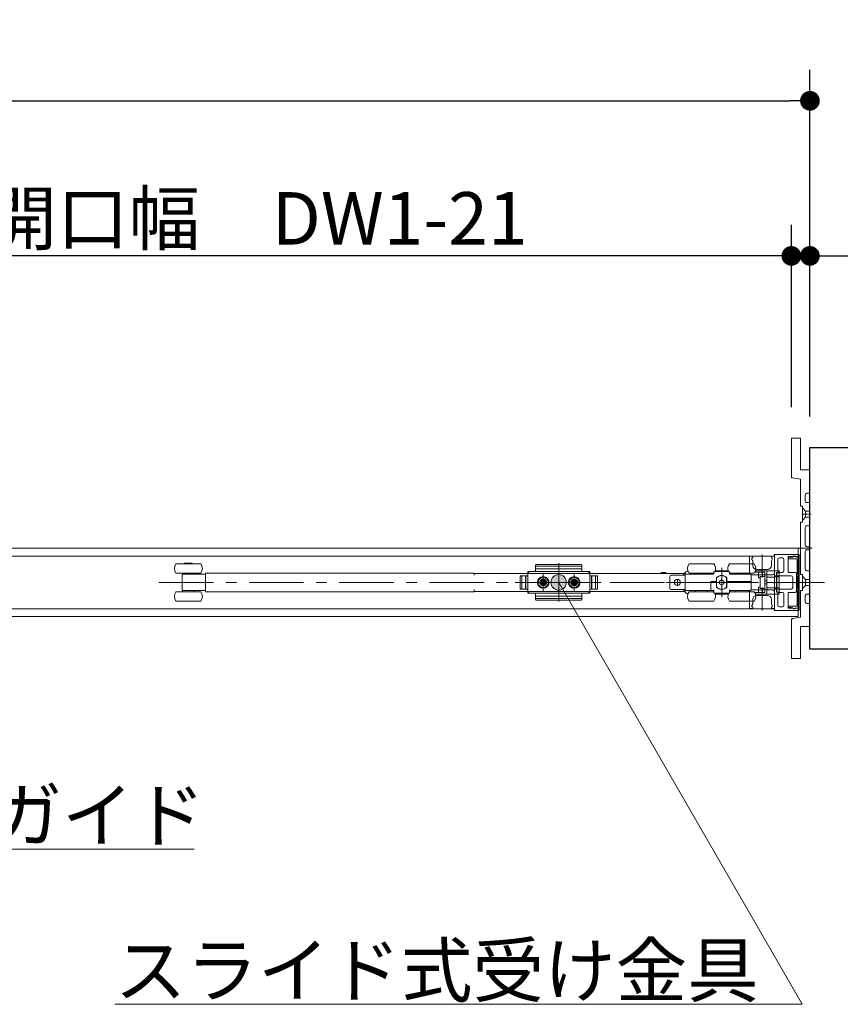
# Model space of a CAD drawing. Units: millimetres. Extents: x -4275 to 7850, y -3045 to 3045.
# Drawn here: x -235 to 295, y 956 to 1591 of the extents above; entities that cross this region are included whole.
import ezdxf

# ---------------------------------------------------------------- set-up
doc = ezdxf.new("R2010")
doc.units = ezdxf.units.MM
doc.header["$LTSCALE"] = 20
doc.header["$PDMODE"] = 1
doc.header["$PDSIZE"] = -2
for name, pattern in [('ラインタイプ-1', [1.11, 0.71, -0.4]), ('ラインタイプ-3', [2.91, 1.76, -0.4, 0.35, -0.4]), ('ラインタイプ-6', [6.5, 4, -0.5, 0.5, -0.5, 0.5, -0.5])]:
    doc.linetypes.add(name, pattern=pattern)
for name, color, linetype, lineweight in [('2寸法-1', 7, 'Continuous', 15), ('2寸法-2', 7, 'Continuous', 15), ('2寸法-3', 7, 'Continuous', 15), ('3一般', 7, 'Continuous', 15)]:
    doc.layers.add(name, color=color, linetype=linetype, lineweight=lineweight)
doc.styles.add('MS PGothic', font='txt', dxfattribs={"bigfont": 'MS PGothic'})
doc.styles.get("Standard").update_dxf_attribs({"font": 'txt', "bigfont": 'BIGFONT.SHX'})
doc.dimstyles.new('SANWA-1', dxfattribs={"dimtxt": 43.490885, "dimasz": 12.712402, "dimexe": 20, "dimexo": 20, "dimgap": 2, "dimtad": 1, "dimdec": 8, "dimdsep": 46, "dimtxsty": 'MS PGothic', "dimblk": 'DOT', "dimblk1": 'DOT', "dimblk2": 'DOT', "dimcen": 0, "dimazin": 0, "dimtfac": 0.8, "dimtdec": 8, "dimtix": 1, "dimtmove": 0, "dimatfit": 0, "dimldrblk": 'DOT', "dimfxl": 1, "dimfrac": 2, "dimtolj": 1, "dimarcsym": 0})

# ---------------------------------------------------------------- blocks, each defined once
blk = doc.blocks.new('_Dot')
at = {"color": 0, "linetype": 'ByBlock', "lineweight": -2}
blk.add_line((-0.5, 0), (-1, 0), dxfattribs=at)
at = {"color": 0, "linetype": 'ByBlock', "const_width": 0.5}
blk.add_lwpolyline([(-0.25, 0, 1), (0.25, 0, 1)], format="xyb", close=True, dxfattribs=at)
blk = doc.blocks.new('*D13')
at = {"layer": '2寸法-2', "color": 0, "linetype": 'Continuous', "lineweight": -2}
for p, q in [((263, 1340.84), (263, 1458.34)), ((275, 1334.84), (275, 1458.34)), ((250.29, 1438.34), (237.58, 1438.34)), ((263, 1438.34), (275, 1438.34)), ((287.71, 1438.34), (300.42, 1438.34))]:
    blk.add_line(p, q, dxfattribs=at)
at = {"layer": 'Defpoints', "color": 0}
for p in [(275, 1438.34), (263, 1320.84), (275, 1314.84)]:
    blk.add_point(p, dxfattribs=at)
at = {"layer": '2寸法-2', "color": 0, "lineweight": -2, "xscale": 12.71240234375, "yscale": 12.71240234375, "zscale": 12.71240234375}
blk.add_blockref('_Dot', (263, 1438.34), dxfattribs=at)
at = {"layer": '2寸法-2', "color": 0, "lineweight": -2, "xscale": 12.71240234375, "yscale": 12.71240234375, "zscale": 12.71240234375, "rotation": 180}
blk.add_blockref('_Dot', (275, 1438.34), dxfattribs=at)
at = {"layer": '2寸法-2', "color": 0, "lineweight": 15, "insert": (331, 1464.79), "char_height": 33.826, "attachment_point": 5, "style": 'MS PGothic'}
blk.add_mtext('\\A1;12', dxfattribs=at)
blk = doc.blocks.new('*D24')
at = {"layer": '2寸法-1', "color": 0, "lineweight": -2}
for p, q in [((-2928, 1334.84), (-2928, 1558.34)), ((275, 1334.84), (275, 1558.34)), ((-2915.29, 1538.34), (262.29, 1538.34))]:
    blk.add_line(p, q, dxfattribs=at)
at = {"layer": 'Defpoints', "color": 0}
for p in [(275, 1538.34), (-2928, 1314.84), (275, 1314.84)]:
    blk.add_point(p, dxfattribs=at)
at = {"layer": '2寸法-1', "color": 0, "lineweight": -2, "xscale": 12.71240234375, "yscale": 12.71240234375, "zscale": 12.71240234375, "rotation": 180}
blk.add_blockref('_Dot', (-2928, 1538.34), dxfattribs=at)
at = {"layer": '2寸法-1', "color": 0, "lineweight": -2, "xscale": 12.71240234375, "yscale": 12.71240234375, "zscale": 12.71240234375}
blk.add_blockref('_Dot', (275, 1538.34), dxfattribs=at)
at = {"layer": '2寸法-1', "color": 0, "insert": (-1326.5, 1562.09), "char_height": 43.491, "attachment_point": 5, "style": 'MS PGothic'}
blk.add_mtext('\\A1;W', dxfattribs=at)
blk = doc.blocks.new('*D25')
at = {"layer": '2寸法-1', "color": 0, "lineweight": -2}
for p, q in [((-519, 1308.34), (-519, 1458.34)), ((263, 1340.84), (263, 1458.34)), ((250.29, 1438.34), (-506.29, 1438.34))]:
    blk.add_line(p, q, dxfattribs=at)
at = {"layer": 'Defpoints', "color": 0}
for p in [(-519, 1438.34), (263, 1320.84), (-519, 1288.34)]:
    blk.add_point(p, dxfattribs=at)
at = {"layer": '2寸法-1', "color": 0, "lineweight": -2, "xscale": 12.71240234375, "yscale": 12.71240234375, "zscale": 12.71240234375, "rotation": 180}
blk.add_blockref('_Dot', (-519, 1438.34), dxfattribs=at)
at = {"layer": '2寸法-1', "color": 0, "lineweight": -2, "xscale": 12.71240234375, "yscale": 12.71240234375, "zscale": 12.71240234375}
blk.add_blockref('_Dot', (263, 1438.34), dxfattribs=at)
at = {"layer": '2寸法-1', "color": 0, "insert": (-128, 1462.54), "char_height": 33.8262, "attachment_point": 5, "style": 'MS PGothic'}
blk.add_mtext('\\A1;有効開口幅\u3000DW1-21', dxfattribs=at)
blk = doc.blocks.new('グループ-6')
at = {"layer": '3一般', "color": 7, "linetype": 'Continuous'}
for p, q in [((267.5, 1249.84), (-1322, 1249.84)), ((252.1, 1244.84), (-519.1, 1244.84)), ((238.1, 1244.69), (236.1, 1244.69)), ((236.1, 1244.69), (236.1, 1233.69)), ((238.1, 1244.69), (238.1, 1243.69)), ((250.1, 1244.69), (250.1, 1243.69)), ((252.1, 1244.69), (250.1, 1244.69)), ((252, 1245.64), (252, 1245.62)), ((252.1, 1245.44), (252.1, 1232.04)), ((252.1, 1210.84), (252.1, 1244.84)), ((252.1, 1233.69), (252.1, 1244.69)), ((267.7, 1245.84), (252.2, 1245.84)), ((261, 1238.99), (261, 1244.24)), ((264.17, 1244.54), (261.3, 1244.54)), ((263.65, 1244.14), (264.75, 1244.78)), ((265.5, 1244.34), (268, 1244.34)), ((268, 1244.54), (265.55, 1244.54)), ((267.5, 1205.84), (267.5, 1249.84)), ((268, 1245.54), (268, 1244.54)), ((268, 1244.34), (268, 1211.34)), ((-133.8, 1239.84), (-120.06, 1239.84)), ((-128.3, 1240.24), (-123.3, 1240.24)), ((-128.3, 1239.84), (-128.3, 1240.24)), ((-123.3, 1240.24), (-123.3, 1239.84)), ((-120.06, 1239.84), (-117.8, 1239.84)), ((98, 1238.83), (98, 1237.8)), ((98.5, 1239.33), (127.5, 1239.33)), ((98.5, 1238.3), (127.5, 1238.3)), ((128, 1238.83), (128, 1238.3)), ((128, 1238.3), (128, 1237.8)), ((197.1, 1239.84), (213.1, 1239.84)), ((223.1, 1239.84), (239.1, 1239.84)), ((237.6, 1243.69), (237.6, 1242.69)), ((238.1, 1243.69), (237.6, 1243.69)), ((237.6, 1242.69), (238.1, 1241.69)), ((238.1, 1241.69), (238.1, 1238.69)), ((250.1, 1243.69), (250.6, 1243.69)), ((250.6, 1242.69), (250.1, 1241.69)), ((250.1, 1241.69), (250.1, 1238.69)), ((250.6, 1243.69), (250.6, 1242.69)), ((254, 1238.69), (254.3, 1238.99)), ((254.3, 1238.39), (254, 1238.69)), ((254.3, 1238.99), (254.3, 1242.64)), ((254.3, 1235.29), (254.3, 1238.39)), ((255.3, 1243.64), (257.2, 1243.64)), ((258.2, 1235.29), (258.2, 1242.64)), ((260.7, 1238.69), (261, 1238.99)), ((261, 1238.39), (260.7, 1238.69)), ((261, 1234.59), (261, 1238.39)), ((261.1, 1243.44), (261.1, 1243.5)), ((261.34, 1243.79), (263, 1244.12)), ((266.5, 1243.14), (261.4, 1243.14)), ((263.2, 1244.14), (263.65, 1244.14)), ((266.8, 1233.34), (266.8, 1242.84)), ((-133.8, 1233.84), (-120.06, 1233.84)), ((-129.8, 1232.27), (-129.8, 1223.42)), ((-129.55, 1233.14), (-129.55, 1233.84)), ((-129.24, 1233.14), (-129.55, 1233.14)), ((-128.51, 1233.14), (-129.24, 1233.14)), ((-125.8, 1233.14), (-128.51, 1233.14)), ((-114.8, 1233.14), (-125.8, 1233.14)), ((-122.05, 1233.84), (-122.05, 1233.14)), ((-120.06, 1233.84), (-117.8, 1233.84)), ((-113.8, 1233.84), (-114.8, 1233.84)), ((-114.8, 1233.84), (-114.8, 1233.01)), ((-114.8, 1232.14), (-114.8, 1233.01)), ((-114.8, 1232.14), (-114.8, 1223.54)), ((-113.8, 1233.84), (58.5, 1233.84)), ((58.5, 1233.84), (58.5, 1232.49)), ((59.5, 1233.69), (58.5, 1233.69)), ((193.5, 1233.69), (59.5, 1233.69)), ((93, 1232.09), (88.1, 1232.09)), ((88.1, 1232.09), (88.1, 1223.59)), ((88.1, 1224.09), (88.1, 1231.59)), ((88.6, 1232.09), (93, 1232.09)), ((91.6, 1223.59), (91.6, 1232.09)), ((93, 1233.84), (94, 1234.84)), ((93, 1232.09), (93, 1234.84)), ((93, 1234.84), (97.5, 1234.84)), ((93, 1234.84), (93, 1220.84)), ((93, 1234.34), (93, 1232.09)), ((93, 1232.09), (93, 1223.59)), ((132.5, 1234.84), (93.5, 1234.84)), ((98, 1235.34), (98, 1237.8)), ((98, 1236.69), (128, 1236.69)), ((128, 1237.8), (128, 1235.34)), ((128.5, 1234.84), (133, 1234.84)), ((132, 1234.84), (133, 1233.84)), ((133, 1220.84), (133, 1234.84)), ((133, 1232.09), (133, 1234.34)), ((137.9, 1232.09), (133, 1232.09)), ((133, 1223.59), (133, 1232.09)), ((137.4, 1232.09), (133, 1232.09)), ((134.4, 1232.09), (134.4, 1223.59)), ((137.9, 1223.59), (137.9, 1232.09)), ((137.9, 1231.59), (137.9, 1224.09)), ((182, 1234.19), (179, 1234.19)), ((179, 1233.69), (179, 1234.19)), ((182, 1234.19), (182, 1233.69)), ((184.6, 1231.49), (184.6, 1224.19)), ((185.6, 1232.49), (193.6, 1232.49)), ((194.5, 1233.69), (193.5, 1233.69)), ((193.6, 1232.49), (194.6, 1232.49)), ((194.5, 1232.49), (194.5, 1233.69)), ((194.5, 1223.19), (194.5, 1232.49)), ((194.6, 1233.14), (194.6, 1222.54)), ((212.6, 1233.14), (194.6, 1233.14)), ((196.39, 1235.17), (196.13, 1235.1)), ((197.1, 1233.84), (213.1, 1233.84)), ((201.3, 1233.14), (201.3, 1233.84)), ((208.9, 1233.84), (208.9, 1233.14)), ((213.1, 1234.34), (213.1, 1233.64)), ((222.6, 1234.84), (213.6, 1234.84)), ((222.33, 1235.34), (213.87, 1235.34)), ((216.83, 1234.84), (216.83, 1234.86)), ((217.2, 1234.84), (217.2, 1234.86)), ((217.29, 1234.86), (217.29, 1234.84)), ((217.62, 1234.86), (217.62, 1234.84)), ((218.41, 1234.84), (218.41, 1234.86)), ((218.83, 1234.86), (218.83, 1234.84)), ((219.49, 1234.84), (219.49, 1234.86)), ((219.57, 1234.86), (219.57, 1234.84)), ((219.85, 1234.86), (219.85, 1234.84)), ((223.1, 1233.64), (223.1, 1234.34)), ((223.1, 1233.84), (239.1, 1233.84)), ((236.6, 1233.14), (223.6, 1233.14)), ((227.1, 1233.14), (227.1, 1233.84)), ((227.3, 1233.14), (227.3, 1233.84)), ((234.9, 1233.84), (234.9, 1233.14)), ((237.1, 1232.69), (251.1, 1232.69)), ((237.1, 1228.34), (237.1, 1232.64)), ((241.9, 1234.34), (239.43, 1234.34)), ((239.87, 1235.34), (247.1, 1235.34)), ((240.6, 1236.19), (247.6, 1236.19)), ((244.4, 1234.34), (241.9, 1234.34)), ((241.9, 1234.34), (241.9, 1230.84)), ((243.54, 1231.74), (243.2, 1231.74)), ((245.9, 1231.74), (243.54, 1231.74)), ((244.4, 1234.34), (244.4, 1231.74)), ((245.9, 1234.34), (244.4, 1234.34)), ((245.9, 1234.34), (245.9, 1231.74)), ((245.9, 1231.61), (245.9, 1231.74)), ((245.9, 1231.49), (245.9, 1231.61)), ((245.9, 1224.2), (245.9, 1231.49)), ((248.1, 1235.34), (247.1, 1235.34)), ((247.1, 1235.34), (247.1, 1232.09)), ((247.1, 1232.09), (247.1, 1223.6)), ((248.1, 1235.34), (252.1, 1235.34)), ((255.1, 1235.34), (252.1, 1235.34)), ((252.1, 1231.34), (252.1, 1235.34)), ((252.3, 1231.84), (252.4, 1231.84)), ((252.6, 1232.09), (262.9, 1232.09)), ((252.6, 1232.04), (252.6, 1232.09)), ((253.4, 1234.14), (253.4, 1231.34)), ((255.1, 1234.14), (253.4, 1234.14)), ((253.4, 1234.09), (253.6, 1234.09)), ((253.6, 1234.09), (253.6, 1233.59)), ((255.2, 1234.09), (253.6, 1234.09)), ((253.6, 1231.84), (253.6, 1233.59)), ((253.6, 1231.84), (253.6, 1231.34)), ((255.1, 1234.14), (255.1, 1235.34)), ((255.2, 1233.59), (255.2, 1234.09)), ((255.2, 1231.84), (255.2, 1233.59)), ((255.2, 1231.34), (255.2, 1231.84)), ((255.3, 1234.29), (257.2, 1234.29)), ((261.3, 1234.29), (265.4, 1234.29)), ((266.4, 1233.29), (266.4, 1222.39)), ((266.5, 1231.84), (266.5, 1233.34)), ((266.5, 1233.34), (266.8, 1233.34)), ((266.8, 1231.84), (266.5, 1231.84)), ((266.8, 1223.84), (266.8, 1231.84)), ((101.98, 1228.33), (100.99, 1228.27)), ((100.99, 1228.27), (102.01, 1228.15)), ((100.99, 1227.41), (102.01, 1227.54)), ((101.98, 1227.36), (100.99, 1227.41)), ((102.34, 1228.5), (101.98, 1228.33)), ((101.98, 1228.33), (102.16, 1228.14)), ((101.98, 1227.36), (102.16, 1227.54)), ((102.34, 1227.19), (101.98, 1227.36)), ((102.01, 1228.15), (102.16, 1228.14)), ((102.01, 1227.54), (102.16, 1227.54)), ((102.16, 1228.14), (102.53, 1228.31)), ((102.16, 1227.54), (102.53, 1227.37)), ((102.34, 1228.5), (102.51, 1228.87)), ((102.53, 1228.31), (102.34, 1228.5)), ((102.53, 1227.37), (102.34, 1227.19)), ((102.34, 1227.19), (102.51, 1226.82)), ((102.51, 1228.87), (102.57, 1229.85)), ((102.51, 1228.87), (102.7, 1228.68)), ((102.51, 1226.82), (102.7, 1227.01)), ((102.51, 1226.82), (102.57, 1225.83)), ((102.7, 1228.68), (102.53, 1228.31)), ((102.7, 1227.01), (102.53, 1227.37)), ((102.57, 1229.85), (102.7, 1228.84)), ((102.57, 1225.83), (102.7, 1226.85)), ((102.7, 1228.84), (102.7, 1228.68)), ((102.7, 1226.85), (102.7, 1227.01)), ((103.43, 1229.85), (103.3, 1228.84)), ((103.49, 1228.87), (103.3, 1228.68)), ((103.3, 1228.84), (103.3, 1228.68)), ((103.3, 1228.68), (103.47, 1228.31)), ((103.3, 1227.01), (103.47, 1227.37)), ((103.3, 1226.85), (103.3, 1227.01)), ((103.49, 1226.82), (103.3, 1227.01)), ((103.43, 1225.83), (103.3, 1226.85)), ((103.49, 1228.87), (103.43, 1229.85)), ((103.49, 1226.82), (103.43, 1225.83)), ((103.47, 1228.31), (103.66, 1228.5)), ((103.84, 1228.14), (103.47, 1228.31)), ((103.84, 1227.54), (103.47, 1227.37)), ((103.47, 1227.37), (103.66, 1227.19)), ((103.66, 1228.5), (103.49, 1228.87)), ((103.66, 1227.19), (103.49, 1226.82)), ((103.66, 1228.5), (104.02, 1228.33)), ((103.66, 1227.19), (104.02, 1227.36)), ((104.02, 1228.33), (103.84, 1228.14)), ((103.99, 1228.15), (103.84, 1228.14)), ((103.99, 1227.54), (103.84, 1227.54)), ((104.02, 1227.36), (103.84, 1227.54)), ((105.01, 1228.27), (103.99, 1228.15)), ((105.01, 1227.41), (103.99, 1227.54)), ((104.02, 1228.33), (105.01, 1228.27)), ((104.02, 1227.36), (105.01, 1227.41)), ((121.98, 1228.33), (120.99, 1228.27)), ((120.99, 1228.27), (122.01, 1228.15)), ((120.99, 1227.41), (122.01, 1227.54)), ((121.98, 1227.36), (120.99, 1227.41)), ((122.34, 1228.5), (121.98, 1228.33)), ((121.98, 1228.33), (122.16, 1228.14)), ((121.98, 1227.36), (122.16, 1227.54)), ((122.34, 1227.19), (121.98, 1227.36)), ((122.01, 1228.15), (122.16, 1228.14)), ((122.01, 1227.54), (122.16, 1227.54)), ((122.16, 1228.14), (122.53, 1228.31)), ((122.16, 1227.54), (122.53, 1227.37)), ((122.34, 1228.5), (122.51, 1228.87)), ((122.53, 1228.31), (122.34, 1228.5)), ((122.53, 1227.37), (122.34, 1227.19)), ((122.34, 1227.19), (122.51, 1226.82)), ((122.51, 1228.87), (122.57, 1229.85)), ((122.51, 1228.87), (122.7, 1228.68)), ((122.51, 1226.82), (122.7, 1227.01)), ((122.51, 1226.82), (122.57, 1225.83)), ((122.7, 1228.68), (122.53, 1228.31)), ((122.7, 1227.01), (122.53, 1227.37)), ((122.57, 1229.85), (122.7, 1228.84)), ((122.57, 1225.83), (122.7, 1226.85)), ((122.7, 1228.84), (122.7, 1228.68)), ((122.7, 1226.85), (122.7, 1227.01)), ((123.43, 1229.85), (123.3, 1228.84)), ((123.49, 1228.87), (123.3, 1228.68)), ((123.3, 1228.84), (123.3, 1228.68)), ((123.3, 1228.68), (123.47, 1228.31)), ((123.3, 1227.01), (123.47, 1227.37)), ((123.49, 1226.82), (123.3, 1227.01)), ((123.3, 1226.85), (123.3, 1227.01)), ((123.43, 1225.83), (123.3, 1226.85)), ((123.49, 1228.87), (123.43, 1229.85)), ((123.49, 1226.82), (123.43, 1225.83)), ((123.47, 1228.31), (123.66, 1228.5)), ((123.84, 1228.14), (123.47, 1228.31)), ((123.84, 1227.54), (123.47, 1227.37)), ((123.47, 1227.37), (123.66, 1227.19)), ((123.66, 1228.5), (123.49, 1228.87)), ((123.66, 1227.19), (123.49, 1226.82)), ((123.66, 1228.5), (124.02, 1228.33)), ((123.66, 1227.19), (124.02, 1227.36)), ((124.02, 1228.33), (123.84, 1228.14)), ((123.99, 1228.15), (123.84, 1228.14)), ((124.02, 1227.36), (123.84, 1227.54)), ((123.99, 1227.54), (123.84, 1227.54)), ((125.01, 1228.27), (123.99, 1228.15)), ((125.01, 1227.41), (123.99, 1227.54)), ((124.02, 1228.33), (125.01, 1228.27)), ((124.02, 1227.36), (125.01, 1227.41)), ((211.1, 1228.34), (214.8, 1228.34)), ((211.1, 1223.04), (211.1, 1228.34)), ((211.6, 1227.84), (211.1, 1227.84)), ((211.6, 1227.84), (214.8, 1227.84)), ((214.3, 1228.34), (214.3, 1227.84)), ((214.77, 1228.34), (214.77, 1227.84)), ((214.8, 1228.34), (214.8, 1230.9)), ((214.8, 1224.78), (214.8, 1227.84)), ((216.75, 1228.74), (216.65, 1228.68)), ((216.65, 1228.68), (216.65, 1228.57)), ((216.65, 1227.12), (216.65, 1228.57)), ((216.65, 1227.12), (216.65, 1227.01)), ((216.65, 1227.01), (216.75, 1226.95)), ((216.75, 1228.74), (218, 1229.46)), ((218, 1226.23), (216.75, 1226.95)), ((218.1, 1229.52), (218, 1229.46)), ((218, 1226.23), (218.1, 1226.17)), ((218.2, 1229.46), (218.1, 1229.52)), ((218.1, 1226.17), (218.2, 1226.23)), ((218.2, 1229.46), (219.45, 1228.74)), ((219.45, 1226.95), (218.2, 1226.23)), ((219.55, 1228.68), (219.45, 1228.74)), ((219.45, 1226.95), (219.55, 1227.01)), ((219.55, 1228.57), (219.55, 1228.68)), ((219.55, 1228.57), (219.55, 1227.12)), ((219.55, 1227.01), (219.55, 1227.12)), ((221.27, 1224.8), (221.27, 1230.89)), ((221.27, 1227.84), (221.4, 1227.84)), ((221.4, 1230.9), (221.4, 1228.34)), ((221.4, 1228.34), (236.6, 1228.34)), ((221.4, 1227.84), (221.4, 1224.78)), ((221.4, 1227.84), (236.6, 1227.84)), ((221.9, 1228.34), (221.9, 1227.84)), ((236.6, 1228.34), (237.1, 1228.34)), ((237.1, 1227.84), (236.6, 1227.84)), ((237.1, 1227.84), (237.1, 1228.34)), ((237.1, 1223.04), (237.1, 1227.84)), ((242.9, 1230.84), (241.9, 1230.84)), ((242.9, 1231.44), (242.9, 1224.24)), ((245.9, 1228.84), (247.1, 1228.84)), ((245.9, 1226.84), (247.1, 1226.84)), ((248.1, 1231.31), (252.1, 1231.31)), ((252.1, 1231.31), (252.1, 1231.34)), ((252.1, 1231.34), (253.4, 1231.34)), ((253.4, 1231.34), (253.4, 1224.34)), ((253.6, 1231.34), (253.6, 1224.34)), ((253.6, 1231.34), (255.2, 1231.34)), ((255.2, 1231.34), (255.2, 1224.34)), ((263.9, 1231.09), (263.9, 1224.59)), ((-117.8, 1221.84), (-133.8, 1221.84)), ((-129.55, 1222.54), (-129.24, 1222.54)), ((-129.55, 1221.84), (-129.55, 1222.54)), ((-129.24, 1222.54), (-128.51, 1222.54)), ((-128.51, 1222.54), (-125.8, 1222.54)), ((-125.8, 1222.54), (-114.8, 1222.54)), ((-122.05, 1222.54), (-122.05, 1221.84)), ((-114.8, 1222.68), (-114.8, 1223.54)), ((-114.8, 1222.68), (-114.8, 1221.84)), ((-114.8, 1221.84), (-113.8, 1221.84)), ((58.5, 1221.84), (-113.8, 1221.84)), ((58.5, 1223.19), (58.5, 1221.84)), ((58.5, 1221.99), (59.5, 1221.99)), ((59.5, 1221.99), (193.5, 1221.99)), ((88.1, 1223.59), (93, 1223.59)), ((93, 1223.59), (88.6, 1223.59)), ((93, 1223.59), (93, 1221.34)), ((93, 1220.84), (93, 1223.59)), ((94, 1220.84), (93, 1221.84)), ((97.5, 1220.84), (93, 1220.84)), ((93.5, 1220.84), (132.5, 1220.84)), ((98, 1217.88), (98, 1220.34)), ((128, 1218.99), (98, 1218.99)), ((128, 1220.34), (128, 1217.88)), ((133, 1220.84), (128.5, 1220.84)), ((133, 1221.84), (132, 1220.84)), ((133, 1223.59), (137.9, 1223.59)), ((133, 1221.34), (133, 1223.59)), ((133, 1223.59), (137.4, 1223.59)), ((185.6, 1223.19), (193.6, 1223.19)), ((193.5, 1221.99), (194.5, 1221.99)), ((193.6, 1223.19), (194.6, 1223.19)), ((194.5, 1221.99), (194.5, 1223.19)), ((194.6, 1222.54), (211.1, 1222.54)), ((196.13, 1220.59), (196.39, 1220.52)), ((213.1, 1221.84), (197.1, 1221.84)), ((201.3, 1221.84), (201.3, 1222.54)), ((208.9, 1222.54), (208.9, 1221.84)), ((211.1, 1222.54), (211.1, 1223.04)), ((211.1, 1222.54), (213.1, 1222.54)), ((213.1, 1221.34), (213.1, 1223.04)), ((213.1, 1221.34), (213.1, 1221)), ((213.68, 1220.84), (213.76, 1220.84)), ((213.76, 1220.84), (222.44, 1220.84)), ((213.87, 1220.34), (222.33, 1220.34)), ((222.44, 1220.84), (222.52, 1220.84)), ((223.1, 1221.34), (223.1, 1223.04)), ((223.1, 1222.54), (236.6, 1222.54)), ((239.1, 1221.84), (223.1, 1221.84)), ((223.1, 1221), (223.1, 1221.34)), ((227.1, 1221.84), (227.1, 1222.54)), ((227.3, 1221.84), (227.3, 1222.54)), ((234.9, 1222.54), (234.9, 1221.84)), ((236.1, 1221.99), (236.1, 1210.99)), ((251.1, 1222.99), (237.1, 1222.99)), ((241.9, 1221.34), (239.43, 1221.34)), ((239.87, 1220.34), (247.1, 1220.34)), ((247.6, 1219.49), (240.6, 1219.49)), ((241.9, 1224.84), (241.9, 1221.34)), ((241.9, 1224.84), (242.9, 1224.84)), ((244.4, 1221.34), (241.9, 1221.34)), ((243.2, 1223.94), (243.54, 1223.94)), ((243.54, 1223.94), (245.9, 1223.94)), ((244.4, 1223.94), (244.4, 1221.34)), ((245.9, 1221.34), (244.4, 1221.34)), ((245.9, 1224.08), (245.9, 1224.2)), ((245.9, 1223.94), (245.9, 1224.08)), ((245.9, 1223.94), (245.9, 1221.34)), ((247.1, 1223.6), (247.1, 1220.34)), ((247.1, 1220.34), (248.1, 1220.34)), ((252.1, 1224.38), (248.1, 1224.38)), ((248.1, 1220.34), (252.1, 1220.34)), ((252.1, 1224.34), (252.1, 1224.38)), ((252.1, 1220.34), (252.1, 1224.34)), ((252.1, 1224.34), (253.4, 1224.34)), ((252.1, 1210.24), (252.1, 1223.64)), ((252.1, 1210.99), (252.1, 1221.99)), ((255.1, 1220.34), (252.1, 1220.34)), ((252.3, 1223.84), (252.4, 1223.84)), ((252.6, 1223.64), (252.6, 1223.59)), ((252.6, 1223.59), (262.9, 1223.59)), ((253.4, 1224.34), (253.4, 1221.54)), ((253.4, 1221.59), (253.6, 1221.59)), ((253.4, 1221.54), (255.1, 1221.54)), ((253.6, 1224.34), (253.6, 1223.84)), ((255.2, 1224.34), (253.6, 1224.34)), ((253.6, 1222.09), (253.6, 1223.84)), ((253.6, 1222.09), (253.6, 1221.59)), ((253.6, 1221.59), (255.2, 1221.59)), ((254.3, 1220.39), (254.3, 1217.29)), ((255.1, 1220.34), (255.1, 1221.54)), ((255.2, 1223.84), (255.2, 1224.34)), ((255.2, 1222.09), (255.2, 1223.84)), ((255.2, 1221.59), (255.2, 1222.09)), ((255.3, 1221.39), (257.2, 1221.39)), ((258.2, 1220.39), (258.2, 1213.04)), ((261, 1221.09), (261, 1217.29)), ((261.3, 1221.39), (265.4, 1221.39)), ((266.5, 1222.34), (266.5, 1223.84)), ((266.5, 1223.84), (266.8, 1223.84)), ((266.8, 1222.34), (266.5, 1222.34)), ((266.8, 1212.84), (266.8, 1222.34)), ((-117.8, 1215.84), (-133.8, 1215.84)), ((98, 1217.38), (98, 1217.88)), ((98, 1216.86), (98, 1217.38)), ((127.5, 1217.38), (98.5, 1217.38)), ((127.5, 1216.36), (98.5, 1216.36)), ((128, 1217.38), (128, 1217.88)), ((128, 1217.38), (128, 1216.86)), ((213.1, 1215.84), (197.1, 1215.84)), ((239.1, 1215.84), (223.1, 1215.84)), ((238.1, 1213.99), (237.6, 1212.99)), ((237.6, 1212.99), (237.6, 1211.99)), ((238.1, 1216.99), (238.1, 1213.99)), ((250.1, 1216.99), (250.1, 1213.99)), ((250.1, 1213.99), (250.6, 1212.99)), ((250.6, 1212.99), (250.6, 1211.99)), ((254, 1216.99), (254.3, 1217.29)), ((254.3, 1216.69), (254, 1216.99)), ((254.3, 1216.69), (254.3, 1213.04)), ((260.7, 1216.99), (261, 1217.29)), ((261, 1216.69), (260.7, 1216.99)), ((261, 1216.69), (261, 1211.44)), ((261.4, 1212.54), (266.5, 1212.54)), ((-519.1, 1210.84), (252.1, 1210.84)), ((236.1, 1210.99), (238.1, 1210.99)), ((237.6, 1211.99), (238.1, 1211.99)), ((238.1, 1211.99), (238.1, 1210.99)), ((250.1, 1211.99), (250.1, 1210.99)), ((250.6, 1211.99), (250.1, 1211.99)), ((250.1, 1210.99), (252.1, 1210.99)), ((252, 1210.04), (252, 1210.07)), ((267.7, 1209.84), (252.2, 1209.84)), ((255.3, 1212.04), (257.2, 1212.04)), ((261.1, 1212.19), (261.1, 1212.24)), ((264.17, 1211.14), (261.3, 1211.14)), ((263, 1211.56), (261.34, 1211.9)), ((263.65, 1211.54), (263.2, 1211.54)), ((264.75, 1210.91), (263.65, 1211.54)), ((268, 1211.34), (265.5, 1211.34)), ((268, 1211.14), (265.55, 1211.14)), ((268, 1210.14), (268, 1211.14)), ((267.5, 1205.84), (-1322, 1205.84))]:
    blk.add_line(p, q, dxfattribs=at)
at = {"layer": '3一般', "color": 7, "linetype": 'ラインタイプ-3'}
for p, q in [((244.1, 1245.88), (244.1, 1230.98)), ((113, 1215.46), (113, 1240.27)), ((103, 1233.92), (103, 1221.69)), ((103, 1222.59), (103, 1233.09)), ((103, 1224.07), (103, 1231.67)), ((113, 1219.66), (113, 1235.71)), ((123, 1233.92), (123, 1221.69)), ((123, 1222.59), (123, 1233.09)), ((218.1, 1237.29), (218.1, 1218.29)), ((-144.9, 1227.84), (261.1, 1227.84)), ((84.95, 1227.84), (139.85, 1227.84)), ((140.31, 1227.84), (85.41, 1227.84)), ((109.25, 1227.84), (96.85, 1227.84)), ((98.75, 1227.84), (97.75, 1227.84)), ((108.25, 1227.84), (99.75, 1227.84)), ((105.2, 1227.84), (100.8, 1227.84)), ((103, 1230.04), (103, 1225.64)), ((129.25, 1227.84), (116.85, 1227.84)), ((118.75, 1227.84), (117.75, 1227.84)), ((128.25, 1227.84), (119.75, 1227.84)), ((125.2, 1227.84), (120.8, 1227.84)), ((123, 1230.04), (123, 1225.64)), ((187.3, 1227.84), (182.3, 1227.84)), ((187.3, 1227.84), (191.7, 1227.84)), ((189.5, 1230.04), (189.5, 1225.64)), ((191.7, 1227.84), (256.7, 1227.84)), ((250.45, 1227.84), (284.45, 1227.84)), ((268.47, 1227.84), (260.7, 1227.84)), ((270.02, 1227.84), (264.02, 1227.84)), ((244.1, 1224.71), (244.1, 1209.81))]:
    blk.add_line(p, q, dxfattribs=at)
at = {"layer": '3一般', "color": 7, "linetype": 'ラインタイプ-1'}
for p, q in [((89.3, 1223.59), (89.3, 1232.09)), ((91.8, 1232.09), (91.8, 1223.59)), ((134.2, 1223.59), (134.2, 1232.09)), ((136.7, 1232.09), (136.7, 1223.59)), ((99.75, 1227.84), (98.75, 1227.84)), ((119.75, 1227.84), (118.75, 1227.84))]:
    blk.add_line(p, q, dxfattribs=at)
at = {"layer": '3一般', "color": 7, "linetype": 'Continuous'}
for centre, radius in [((103, 1227.84), 3.75), ((123, 1227.84), 3.75), ((103, 1227.84), 3.25), ((123, 1227.84), 3.25), ((189.5, 1227.84), 2)]:
    blk.add_circle(centre, radius, dxfattribs=at)
at = {"layer": '3一般', "color": 7, "linetype": 'ラインタイプ-1'}
for centre, radius in [((103, 1227.84), 2.1), ((103, 1227.84), 2), ((103, 1227.84), 2), ((103, 1227.84), 1.62), ((103, 1227.84), 1.5), ((123, 1227.84), 2.1), ((123, 1227.84), 2), ((123, 1227.84), 2), ((123, 1227.84), 1.62), ((123, 1227.84), 1.5)]:
    blk.add_circle(centre, radius, dxfattribs=at)
at = {"layer": '3一般', "color": 7, "linetype": 'Continuous'}
for centre, radius, start, end in [((252.2, 1245.64), 0.2, 90, 180), ((252.2, 1245.62), 0.2, 180, 240), ((261.3, 1244.24), 0.3, 90, 180), ((264.8, 1244.24), 0.7, 33.74899, 154.62307), ((265, 1244.34), 0.5, 0, 120), ((265.55, 1244.74), 0.2, 213.74899, 270), ((267.7, 1245.54), 0.3, 0, 90), ((-129.8, 1236.84), 5, 143.1301, 216.8699), ((-121.8, 1236.84), 5, 323.1301, 36.8699), ((98.5, 1238.83), 0.5, 90, 180), ((98.5, 1237.8), 0.5, 90, 180), ((127.5, 1238.83), 0.5, 0, 90), ((127.5, 1237.8), 0.5, 0, 90), ((201.1, 1236.84), 5, 143.1301, 216.8699), ((209.1, 1236.84), 5, 336.42182, 36.8699), ((227.1, 1236.84), 5, 143.1301, 203.57818), ((240.6, 1238.69), 2.5, 180, 270), ((235.1, 1236.84), 5, 323.1301, 36.8699), ((247.6, 1238.69), 2.5, 270, 0), ((255.3, 1242.64), 1, 90, 180), ((257.2, 1242.64), 1, 0, 90), ((261.4, 1243.5), 0.3, 101.30993, 180), ((261.4, 1243.44), 0.3, 180, 270), ((263.2, 1243.14), 1, 90, 101.30993), ((266.5, 1242.84), 0.3, 0, 90), ((-128.8, 1232.48), 0.999, 137.45665, 180.25028), ((88.6, 1231.59), 0.5, 90, 180), ((93.5, 1234.34), 0.5, 90, 180), ((97.5, 1235.34), 0.5, 270, 0), ((128.5, 1235.34), 0.5, 180, 270), ((132.5, 1234.34), 0.5, 0, 90), ((137.4, 1231.59), 0.5, 0, 90), ((185.6, 1231.49), 1, 90, 180), ((197.1, 1231.22), 4, 110.55605, 161.44128), ((197.1, 1231.22), 4, 104.03624, 110.55605), ((212.6, 1233.64), 0.5, 270, 0), ((213.6, 1234.34), 0.5, 90, 180), ((218.1, 1227.84), 4.4, 43.8598, 139.13343), ((218.1, 1227.84), 4.5, 42.83343, 137.16657), ((222.6, 1234.34), 0.5, 0, 90), ((223.6, 1233.64), 0.5, 180, 270), ((237.1, 1233.69), 1, 180, 270), ((236.6, 1232.64), 0.5, 0, 90), ((243.2, 1231.44), 0.3, 90, 180), ((251.1, 1233.69), 1, 270, 0), ((252.3, 1232.04), 0.2, 180, 270), ((252.4, 1232.04), 0.2, 270, 0), ((255.3, 1235.29), 1, 180, 270), ((257.2, 1235.29), 1, 270, 0), ((261.3, 1234.59), 0.3, 180, 270), ((262.9, 1231.09), 1, 0, 90), ((265.4, 1233.29), 1, 0, 90), ((103.25, 1227.84), 2.3, 169.19486, 180), ((103.25, 1227.84), 2.3, 180, 190.80514), ((103, 1227.84), 1.04, 162.98773, 197.01227), ((103, 1227.6), 2.3, 79.19486, 100.80514), ((103, 1228.09), 2.3, 259.19486, 280.80514), ((103, 1227.84), 1.04, 72.98773, 107.01227), ((103, 1227.84), 1.04, 252.98773, 287.01227), ((103, 1227.84), 1.04, 342.98773, 17.01227), ((102.75, 1227.84), 2.3, 0, 10.80514), ((102.75, 1227.84), 2.3, 349.19486, 0), ((123.25, 1227.84), 2.3, 169.19486, 180), ((123.25, 1227.84), 2.3, 180, 190.80514), ((123, 1227.84), 1.04, 162.98773, 197.01227), ((123, 1227.6), 2.3, 79.19486, 100.80514), ((123, 1228.09), 2.3, 259.19486, 280.80514), ((123, 1227.84), 1.04, 72.98773, 107.01227), ((123, 1227.84), 1.04, 252.98773, 287.01227), ((123, 1227.84), 1.04, 342.98773, 17.01227), ((122.75, 1227.84), 2.3, 0, 10.80514), ((122.75, 1227.84), 2.3, 349.19486, 0), ((216.85, 1228.57), 0.2, 120, 180), ((216.85, 1227.12), 0.2, 180, 240), ((218.1, 1229.29), 0.2, 60, 120), ((218.1, 1226.4), 0.2, 240, 300), ((219.35, 1228.57), 0.2, 0, 60), ((219.35, 1227.12), 0.2, 300, 0), ((-129.8, 1218.84), 5, 143.1301, 216.8699), ((-128.8, 1223.21), 0.999, 179.75095, 224.06049), ((-121.8, 1218.84), 5, 323.1301, 36.8699), ((88.6, 1224.09), 0.5, 180, 270), ((93.5, 1221.34), 0.5, 180, 270), ((97.5, 1220.34), 0.5, 0, 90), ((128.5, 1220.34), 0.5, 90, 180), ((132.5, 1221.34), 0.5, 270, 0), ((137.4, 1224.09), 0.5, 270, 0), ((185.6, 1224.19), 1, 180, 270), ((197.1, 1224.47), 4, 198.55872, 249.44395), ((197.1, 1224.47), 4, 249.44395, 255.96376), ((201.1, 1218.84), 5, 143.1301, 216.8699), ((209.1, 1218.84), 5, 323.1301, 24.27432), ((218.1, 1227.84), 4.4, 220.86657, 316.1402), ((218.1, 1227.84), 4.5, 222.83343, 317.16657), ((227.1, 1218.84), 5, 155.72626, 216.8699), ((237.1, 1221.99), 1, 90, 180), ((236.6, 1223.04), 0.5, 270, 0), ((240.6, 1216.99), 2.5, 90, 180), ((235.1, 1218.84), 5, 323.1301, 36.8699), ((243.2, 1224.24), 0.3, 180, 270), ((247.6, 1216.99), 2.5, 0, 90), ((251.1, 1221.99), 1, 0, 90), ((252.3, 1223.64), 0.2, 90, 180), ((252.4, 1223.64), 0.2, 0, 90), ((255.3, 1220.39), 1, 90, 180), ((257.2, 1220.39), 1, 0, 90), ((261.3, 1221.09), 0.3, 90, 180), ((262.9, 1224.59), 1, 270, 0), ((265.4, 1222.39), 1, 270, 0), ((98.5, 1217.88), 0.5, 180, 270), ((98.5, 1216.86), 0.5, 180, 270), ((127.5, 1217.88), 0.5, 270, 0), ((127.5, 1216.86), 0.5, 270, 0), ((255.3, 1213.04), 1, 180, 270), ((257.2, 1213.04), 1, 270, 0), ((261.4, 1212.24), 0.3, 90, 180), ((266.5, 1212.84), 0.3, 270, 0), ((252.2, 1210.07), 0.2, 120, 180), ((252.2, 1210.04), 0.2, 180, 270), ((261.3, 1211.44), 0.3, 180, 270), ((261.4, 1212.19), 0.3, 180, 258.69007), ((263.2, 1212.54), 1, 258.69007, 270), ((264.8, 1211.44), 0.7, 205.37693, 326.25101), ((265, 1211.34), 0.5, 240, 0), ((265.55, 1210.94), 0.2, 90, 146.25101), ((267.7, 1210.14), 0.3, 270, 0)]:
    blk.add_arc(centre, radius, start, end, dxfattribs=at)
for points, knots in [([(-129.8, 1232.44), (-129.8, 1232.49), (-129.8, 1232.34), (-129.8, 1232.27)], [0, 0, 0, 0.55343, 1, 1, 1]), ([(-129.8, 1223.42), (-129.8, 1223.35), (-129.8, 1223.2), (-129.8, 1223.25)], [0, 0, 0, 0.446587, 1, 1, 1])]:
    blk.add_open_spline(points, degree=2, knots=knots, dxfattribs=at)
for points in [[(248.1, 1231.31), (247.75, 1231.33), (247.1, 1231.74), (247.1, 1232.09)], [(213.1, 1222.04), (213.08, 1222.24), (212.8, 1222.52), (212.6, 1222.54)], [(213.76, 1220.84), (213.59, 1220.85), (213.25, 1220.93), (213.1, 1221)], [(222.44, 1220.84), (222.61, 1220.85), (222.95, 1220.93), (223.1, 1221)], [(223.1, 1222.04), (223.12, 1222.24), (223.4, 1222.52), (223.6, 1222.54)], [(248.1, 1224.38), (247.75, 1224.35), (247.1, 1223.95), (247.1, 1223.6)]]:
    blk.add_open_spline(points, degree=2, dxfattribs=at)
blk = doc.blocks.new('グループ-23')
at = {"layer": '3一般', "color": 7, "linetype": 'Continuous', "lineweight": 15}
for p, q in [((269, 1320.84), (263, 1320.84)), ((263, 1296.19), (263, 1320.84)), ((269, 1300.34), (269, 1320.84)), ((263.84, 1295.2), (269, 1294.34)), ((275, 1300.34), (269, 1300.34)), ((275, 1286.34), (275, 1300.34)), ((269, 1277.04), (269, 1294.34)), ((272, 1280.34), (272, 1284.34)), ((273, 1285.34), (274, 1285.34)), ((269, 1277.04), (270.1, 1277.04)), ((270.1, 1277.04), (270.1, 1272.14)), ((274, 1279.34), (273, 1279.34)), ((275, 1265.34), (275, 1278.34)), ((270.4, 1271.84), (270.1, 1272.14)), ((270.4, 1271.84), (270.1, 1271.54)), ((270.1, 1271.54), (270.1, 1266.64)), ((269, 1233.04), (269, 1266.64)), ((270.1, 1266.64), (269, 1266.64)), ((272, 1251.84), (272, 1263.34)), ((273, 1264.34), (274, 1264.34)), ((274.5, 1250.84), (273, 1250.84)), ((272, 1236.34), (272, 1247.84)), ((273, 1248.84), (274.5, 1248.84)), ((275, 1249.34), (275, 1250.34)), ((269, 1233.04), (270.1, 1233.04)), ((270.1, 1233.04), (270.1, 1228.14)), ((274, 1235.34), (273, 1235.34)), ((275, 1221.34), (275, 1234.34)), ((270.1, 1228.14), (270.4, 1227.84)), ((270.1, 1227.54), (270.4, 1227.84)), ((270.1, 1227.54), (270.1, 1222.64)), ((270.1, 1222.64), (269, 1222.64)), ((269, 1205.34), (269, 1222.64)), ((272, 1215.34), (272, 1219.34)), ((273, 1220.34), (274, 1220.34)), ((274, 1214.34), (273, 1214.34)), ((275, 1199.34), (275, 1213.34)), ((263, 1178.84), (263, 1203.5)), ((269, 1205.34), (263.84, 1204.48)), ((269, 1199.34), (275, 1199.34)), ((269, 1178.84), (269, 1199.34)), ((263, 1178.84), (269, 1178.84))]:
    blk.add_line(p, q, dxfattribs=at)
at = {"layer": '3一般', "color": 7, "linetype": 'ラインタイプ-6', "lineweight": 15}
for p, q in [((263, 1296.19), (263, 1295.34)), ((263.84, 1295.2), (263, 1295.34)), ((270.1, 1275.84), (272.2, 1273.74)), ((270.1, 1267.84), (272.2, 1269.94)), ((272.2, 1273.74), (275, 1273.74)), ((272.2, 1269.94), (272.2, 1273.74)), ((272.2, 1269.94), (275, 1269.94)), ((272.2, 1229.74), (270.1, 1231.84)), ((272.2, 1225.94), (270.1, 1223.84)), ((272.2, 1225.94), (272.2, 1229.74)), ((275, 1229.74), (272.2, 1229.74)), ((275, 1225.94), (272.2, 1225.94)), ((263, 1204.34), (263.84, 1204.48)), ((263, 1204.34), (263, 1203.5))]:
    blk.add_line(p, q, dxfattribs=at)
at = {"layer": '3一般', "color": 7, "linetype": 'ラインタイプ-3', "lineweight": 15}
for p, q in [((269.68, 1271.84), (275.78, 1271.84)), ((276.46, 1249.84), (261.92, 1249.84)), ((275.78, 1227.84), (269.68, 1227.84))]:
    blk.add_line(p, q, dxfattribs=at)
at = {"layer": '3一般', "color": 7, "linetype": 'Continuous', "lineweight": 15, "flags": 128}
for points in [[(263, 1296.19, 0.177537), (263.24, 1295.54, 0.177537), (263.84, 1295.2)], [(273, 1285.34, 0.198912), (272.29, 1285.05, 0.198912), (272, 1284.34)], [(274, 1285.34, 0.198912), (274.71, 1285.64, 0.198912), (275, 1286.34)], [(272, 1280.34, 0.198912), (272.29, 1279.64, 0.198912), (273, 1279.34)], [(275, 1278.34, 0.198912), (274.71, 1279.05, 0.198912), (274, 1279.34)], [(273, 1264.34, 0.198912), (272.29, 1264.05, 0.198912), (272, 1263.34)], [(274, 1264.34, 0.198912), (274.71, 1264.64, 0.198912), (275, 1265.34)], [(272, 1251.84, 0.198912), (272.29, 1251.14, 0.198912), (273, 1250.84)], [(275, 1250.34, 0.198912), (274.85, 1250.7, 0.198912), (274.5, 1250.84)], [(273, 1248.84, 0.198912), (272.29, 1248.55, 0.198912), (272, 1247.84)], [(274.5, 1248.84, 0.198912), (274.85, 1248.99, 0.198912), (275, 1249.34)], [(272, 1236.34, 0.198912), (272.29, 1235.64, 0.198912), (273, 1235.34)], [(275, 1234.34, 0.198912), (274.71, 1235.05, 0.198912), (274, 1235.34)], [(273, 1220.34, 0.198912), (272.29, 1220.05, 0.198912), (272, 1219.34)], [(274, 1220.34, 0.198912), (274.71, 1220.64, 0.198912), (275, 1221.34)], [(272, 1215.34, 0.198912), (272.29, 1214.64, 0.198912), (273, 1214.34)], [(275, 1213.34, 0.198912), (274.71, 1214.05, 0.198912), (274, 1214.34)], [(263.84, 1204.48, 0.177537), (263.24, 1204.14, 0.177537), (263, 1203.5)]]:
    blk.add_lwpolyline(points, format="xyb", dxfattribs=at)
blk = doc.blocks.new('グループ-24')
at = {"layer": '3一般', "color": 7, "linetype": 'Continuous', "lineweight": 30, "flags": 128}
blk.add_lwpolyline([(305, 1184.84), (275, 1184.84), (275, 1314.84), (305, 1314.84)], dxfattribs=at)
at = {"layer": '3一般', "color": 7}
blk.add_blockref('グループ-23', (0, 0), dxfattribs=at)

msp = doc.modelspace()

# ---------------------------------------------------------------- hatches: boundary and pattern name
at = {"layer": '2寸法-3', "linetype": 'Continuous', "lineweight": 0}
h = msp.add_hatch(color=7, dxfattribs=at)
edge = h.paths.add_edge_path()
edge.add_arc((112.9999992, 1227.84413589), 5.00744331, 0, 360)

# ---------------------------------------------------------------- linework, layer by layer
at = {"layer": '2寸法-3', "color": 7, "linetype": 'Continuous', "lineweight": 15, "flags": 128}
for points in [[(112.9999992, 1227.84413589), (270.03927241, 955.84413589), (-173.33225536, 955.84413589)], [(-526.95, 1209.84413589), (-438.03805854, 1055.84413589), (-122.02633979, 1055.84413589)]]:
    msp.add_lwpolyline(points, dxfattribs=at)
at = {"layer": '2寸法-3', "color": 7, "linetype": 'Continuous', "lineweight": 15}
msp.add_circle((112.9999992, 1227.84413589), 5.00744331, dxfattribs=at)

# ---------------------------------------------------------------- block references
at = {"layer": '3一般', "color": 7}
for name in ['グループ-24', 'グループ-6']:
    msp.add_blockref(name, (0, 0), dxfattribs=at)

# ---------------------------------------------------------------- texts
at = {"layer": '2寸法-3', "color": 7, "char_height": 33.826244213, "attachment_point": 7, "line_spacing_factor": 0.641378}
for s, insert in [('{\\fMS PGothic|b0|i0|c128|p0;直付け下ガイド}', (-438.03805854, 1060.84413589)), ('{\\fMS PGothic|b0|i0|c128|p0;スライド式受け金具}', (-173.33225536, 960.84413589))]:
    msp.add_mtext(s, dxfattribs=dict(at, insert=insert))

# ---------------------------------------------------------------- dimensions: what is measured, and where the dimension line sits
at = {"layer": '2寸法-1', "color": 7}
for base, p1, p2, text, override, picture, middle in [((275, 1538.34413589), (-2928, 1314.84413589), (275, 1314.84413589), 'W', {"dimgap": 2, "dimdec": 2, "dimpost": '<>', "dimtxsty": 'MS PGothic', "dimtmove": 2}, '*D24', (-1326.5, 1562.0895786)), ((-519, 1438.34413589), (263, 1320.84413589), (-519, 1288.34413589), '有効開口幅\u3000DW1-21', {"dimtxt": 33.826244, "dimgap": 2, "dimdec": 2, "dimpost": '<>', "dimtxsty": 'MS PGothic', "dimtmove": 2}, '*D25', (-128, 1462.54260866))]:
    dim = msp.add_linear_dim(base=base, p1=p1, p2=p2, text=text, dimstyle='SANWA-1', override=override, dxfattribs=at)
    dim.commit()
    dim.dimension.update_dxf_attribs({"geometry": picture, "text_midpoint": middle})
at = {"layer": '2寸法-2', "color": 7, "linetype": 'Continuous', "lineweight": 15}
dim = msp.add_linear_dim(base=(275, 1438.34413589), p1=(263, 1320.84413589), p2=(275, 1314.84413589), dimstyle='SANWA-1', override={"dimtxt": 33.826244, "dimgap": 2, "dimdec": 2, "dimpost": '<>', "dimtxsty": 'MS PGothic', "dimtix": 0, "dimtmove": 2}, dxfattribs=at)
dim.commit()
dim.dimension.update_dxf_attribs({"geometry": '*D13', "text_midpoint": (331, 1464.79163589), "dimtype": 160})

doc.saveas('drawing.dxf')
